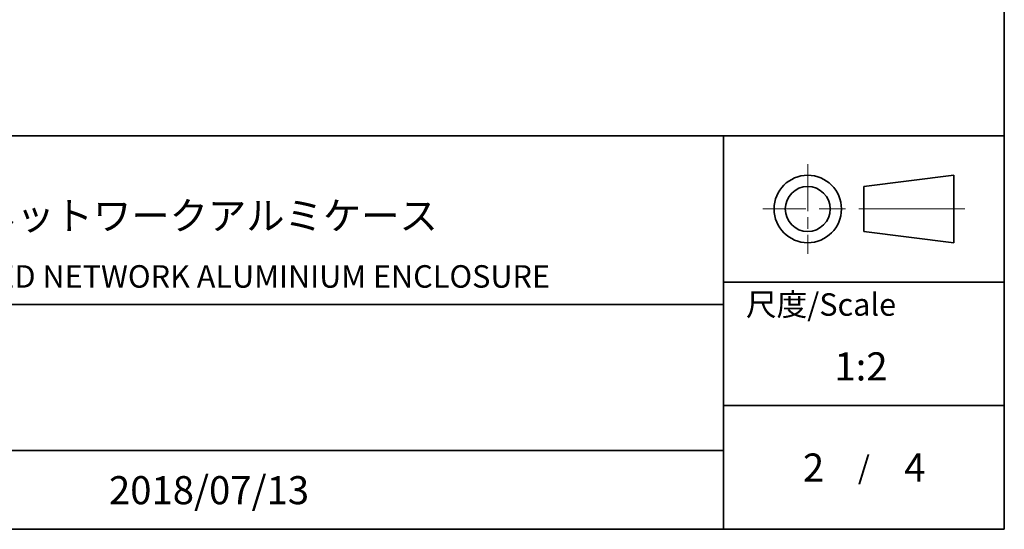
# Model space of a CAD drawing. Units: millimetres. Extents: x 0 to 3158, y 0 to 562.
# Drawn here: x 1399 to 1574, y 0 to 91 of the extents above; entities that cross this region are included whole.
import ezdxf
from ezdxf.enums import TextEntityAlignment as Align

# ---------------------------------------------------------------- set-up
doc = ezdxf.new("R2010")
doc.units = ezdxf.units.MM
doc.header["$LTSCALE"] = 2
doc.linetypes.add('CHAIN', pattern=[0.3543, 0.2362, -0.0295, 0.0591, -0.0295])
doc.layers.add('Border (ISO)', color=7, linetype='Continuous', lineweight=35)
doc.layers.add('Title (ISO)', color=7, linetype='Continuous', lineweight=35)
doc.styles.add('Note Text (TK)', font='txt')
doc.styles.add('文字スタイル67', font='arial.ttf')

# ---------------------------------------------------------------- blocks, each defined once
blk = doc.blocks.new('図面枠 tk図枠')
at = {"layer": 'Border (ISO)'}
for p in [(405.5, 289), (14.5, 8)]:
    blk.add_line(p, (405.5, 8), dxfattribs=at)
blk = doc.blocks.new('表題欄 tk表題欄')
at = {"layer": 'Title (ISO)'}
for p, q in [((74.709, 244.053), (255.709, 244.053)), ((230.709, 244.053), (230.709, 209.053)), ((255.709, 244.053), (255.709, 209.053)), ((243.209, 239.553), (251.209, 240.553)), ((251.209, 234.553), (251.209, 240.553)), ((243.209, 239.553), (243.209, 235.553)), ((243.209, 235.553), (251.209, 234.553)), ((230.709, 231.053), (255.709, 231.053)), ((74.709, 229.053), (230.709, 229.053)), ((230.709, 220.053), (255.709, 220.053)), ((149.709, 216.053), (230.709, 216.053)), ((255.709, 209.053), (74.709, 209.053))]:
    blk.add_line(p, q, dxfattribs=at)
at = {"layer": 'Title (ISO)', "color": 4, "linetype": 'CHAIN', "lineweight": 18, "ltscale": 8.88956}
blk.add_line((238.209, 241.553), (238.209, 233.553), dxfattribs=at)
at = {"layer": 'Title (ISO)', "color": 4, "linetype": 'CHAIN', "lineweight": 18, "ltscale": 20.001633}
blk.add_line((252.209, 237.553), (234.209, 237.553), dxfattribs=at)
at = {"layer": 'Title (ISO)'}
for radius in [3, 2]:
    blk.add_circle((238.209, 237.553), radius, dxfattribs=at)
at = {"layer": 'Title (ISO)', "color": 1, "insert": (232.709, 229.053), "char_height": 2, "attachment_point": 4, "line_spacing_factor": 1.5, "style": 'Note Text (TK)'}
blk.add_mtext('\\fＭＳ Ｐゴシック|b0|i0;\\H2.0000;尺度/Scale', dxfattribs=at)
at = {"layer": 'Title (ISO)', "color": 7, "insert": (243.209, 214.553), "char_height": 2, "attachment_point": 5, "line_spacing_factor": 1.5, "style": 'Note Text (TK)'}
blk.add_mtext('\\fＭＳ Ｐゴシック|b0|i0;\\H2.0000;/', dxfattribs=at)
at = {"layer": 'Title (ISO)', "color": 7}
for tag, p, height, style in [('<品名>_001', (157.524, 235.703), 2.5, 'Note Text (TK)'), ('<Title>_001', (157.48, 230.552), 2, '文字スタイル67'), ('<尺度>_001', (240.922, 222.303), 2.5, 'Note Text (TK)'), ('<ページ_No.>_001', (237.949, 213.303), 2.5, 'Note Text (TK)'), ('<総ページ数>_001', (246.793, 213.303), 2.5, 'Note Text (TK)'), ('作成日_001', (175.618, 211.281), 2.5, 'Note Text (TK)')]:
    blk.add_attdef(tag, p, '', height=height, dxfattribs=dict(at, style=style))
at = {"layer": 'Title (ISO)', "color": 7, "style": 'Note Text (TK)'}
blk.add_attdef('<承認>', text='', height=2.5, dxfattribs=at).set_placement((87.209, 217.053), align=Align.MIDDLE_CENTER)

msp = doc.modelspace()

# ---------------------------------------------------------------- block references
at = {"xscale": 2, "yscale": 2, "zscale": 2}
msp.add_blockref('図面枠 tk図枠', (763, -16), dxfattribs=at)
ref = msp.add_blockref('表題欄 tk表題欄', (1062.5824, -418.1055), dxfattribs=dict(xscale=2, yscale=2, zscale=2))
ref.add_attrib('<品名>_001', '壁付ネットワークアルミケース', (1377.6307, 53.3011), dxfattribs={"layer": 'Title (ISO)', "color": 7, "height": 5, "style": 'Note Text (TK)'})
ref.add_attrib('<尺度>_001', '1:2', (1543.75, 26.4898), dxfattribs={"layer": 'Title (ISO)', "color": 7, "height": 5, "style": 'Note Text (TK)'})
ref.add_attrib('作成日_001', '2018/07/13', (1414.5767, 4.4591), dxfattribs={"layer": 'Title (ISO)', "color": 7, "height": 5, "style": 'Note Text (TK)'})
ref.add_attrib('<Title>_001', 'FLANGED NETWORK ALUMINIUM ENCLOSURE', (1377.5416, 42.9986), dxfattribs={"layer": 'Title (ISO)', "color": 7, "height": 4, "style": '文字スタイル67'})
ref.add_attrib('<ページ_No.>_001', '2', (1538.1395, 8.4898), dxfattribs={"layer": 'Title (ISO)', "color": 7, "height": 5, "style": 'Note Text (TK)'})
ref.add_attrib('<総ページ数>_001', '4', (1556.1679, 8.5), dxfattribs={"layer": 'Title (ISO)', "color": 7, "height": 5, "style": 'Note Text (TK)'})

doc.saveas('drawing.dxf')
